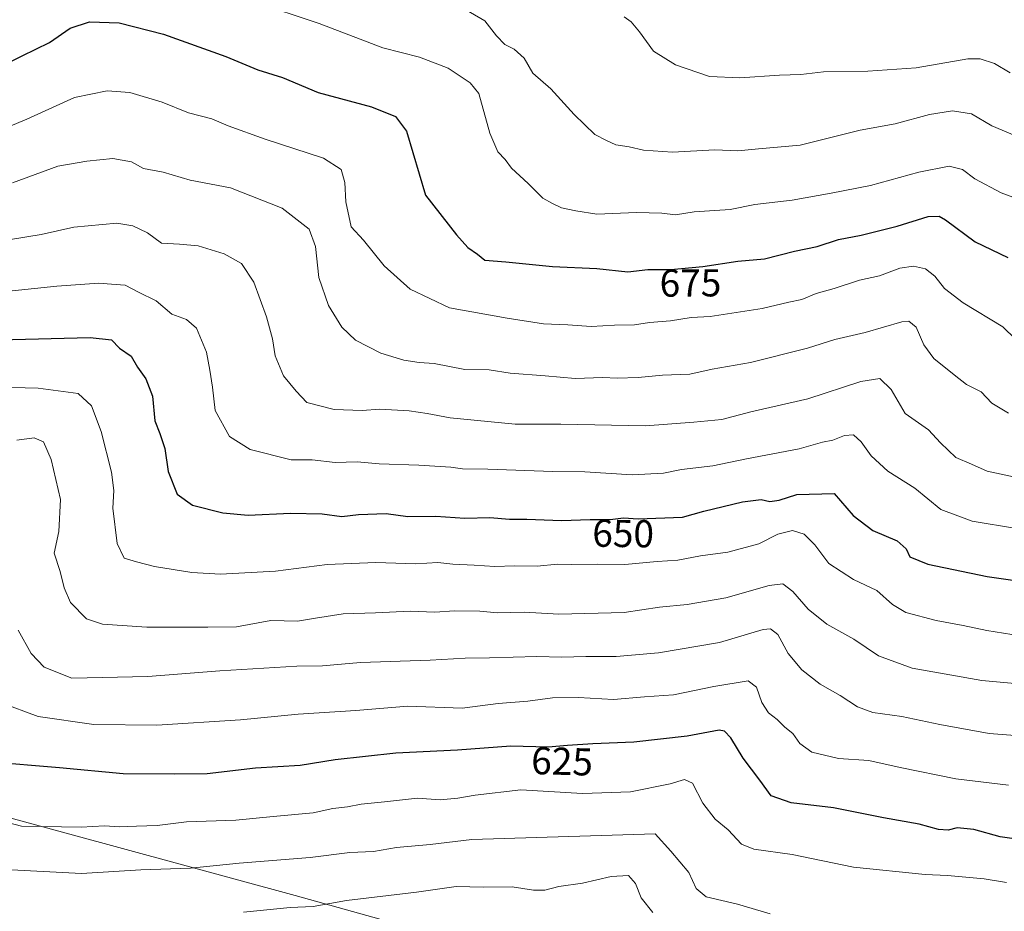
# Model space of a CAD drawing. Units: metres. Extents: x 631107 to 634557, y 4741247 to 4743626.
# Drawn here: x 633960 to 634213, y 4742947 to 4743177 of the extents above; entities that cross this region are included whole.
import ezdxf
from ezdxf.enums import TextEntityAlignment as Align

# ---------------------------------------------------------------- set-up
doc = ezdxf.new("R2010")
doc.units = ezdxf.units.M
doc.header["$MEASUREMENT"] = 0
for name, color, linetype, lineweight in [('Curva de nivel maestra', 30, 'Continuous', 30), ('Curva de nivel normal', 30, 'Continuous', 0), ('Municipio', 91, 'Continuous', 13), ('Municipio CxS', 4, 'Continuous', 0), ('Rótulo de curva de nivel directora', 7, 'Continuous', 0)]:
    doc.layers.add(name, color=color, linetype=linetype, lineweight=lineweight)
doc.styles.add('Style-Arial', font='txt')

msp = doc.modelspace()

# ---------------------------------------------------------------- linework, layer by layer
at = {"layer": 'Curva de nivel maestra', "color": 30, "linetype": 'Continuous', "lineweight": 30, "flags": 128}
for points, elevation in [([(633942.1500000004, 4743158.9301), (633960.25, 4743167.9801), (633967.25, 4743171.380100001), (633972.5899999999, 4743175.100099999), (633977.5800000001, 4743176.7301), (633985.2400000002, 4743176.4801), (633996.6100000005, 4743173.5601), (634012.7199999997, 4743167.800100001), (634020.9500000002, 4743164.360099999), (634027.2699999996, 4743162.370100001), (634036.5099999999, 4743158.520099999), (634050.25, 4743154.8201), (634056.4400000004, 4743152.350099999), (634059.2699999996, 4743148.520099999), (634064.1200000001, 4743132.040100001), (634072.1699999999, 4743121.8301), (634075.0899999999, 4743118.5701), (634077.5800000001, 4743116.840100001), (634079.4800000006, 4743115.280099999), (634084.9000000004, 4743114.880100001), (634096.8600000005, 4743113.620100001), (634108.29, 4743113.1501), (634116.2800000003, 4743112.290100001), (634121.4199999999, 4743112.860099999), (634127.3600000005, 4743112.9001), (634135.6600000003, 4743113.620100001), (634144.6600000003, 4743115.030099999), (634151.4900000002, 4743115.6501), (634159.2800000003, 4743117.590100001), (634165.0700000003, 4743118.800100001), (634170.6399999997, 4743120.5801), (634176.4100000003, 4743121.7401), (634185.7000000002, 4743124.0701), (634193.7400000002, 4743126.5801), (634196.5700000003, 4743126.630100001), (634198.2100000001, 4743125.670100001), (634205.8200000003, 4743120.0101), (634214.2300000006, 4743116.0101)], 675), ([(633954.25, 4743094.720100001), (633977.7100000001, 4743095.350099999), (633983.2100000001, 4743094.7601), (633985.2800000003, 4743092.5801), (633988.3200000003, 4743090.5601), (633989.9000000004, 4743087.6801), (633992.0499999998, 4743084.6801), (633993.7999999998, 4743080.2301), (633994.4100000003, 4743073.9001), (633995.7000000002, 4743070.610099999), (633996.9800000006, 4743066.7501), (633997.8600000005, 4743060.8201), (634000.1500000004, 4743054.9301), (634004.1100000005, 4743052.140100001), (634011.9100000003, 4743050.1601), (634018.4699999997, 4743049.5801), (634029.3300000001, 4743050.0601), (634037.5599999997, 4743049.880100001), (634042.5800000001, 4743049.2401), (634046.8499999996, 4743049.7501), (634054.0599999997, 4743050.020099999), (634059.5700000003, 4743049.2301), (634066.8300000001, 4743049.280099999), (634074.2699999996, 4743048.780099999), (634080.7300000006, 4743048.940099999), (634085.8300000001, 4743048.530099999), (634090.2999999998, 4743048.540100001), (634099.2199999997, 4743048.1601), (634106.5999999996, 4743048.470100001), (634111.7599999999, 4743048.4001), (634115.1799999997, 4743048.840100001), (634118.9699999997, 4743048.640100001), (634130.3700000001, 4743049.050100001), (634135.8899999997, 4743050.5601), (634145.8200000003, 4743052.9801), (634150.6500000004, 4743053.5601), (634152.8899999997, 4743053.0601), (634155.3099999997, 4743053.450099999), (634159.8899999997, 4743054.860099999), (634169.5, 4743055.130100001), (634174.3399999999, 4743049.450099999), (634179.4900000002, 4743045.5601), (634185.7100000001, 4743042.940099999), (634188.0199999996, 4743040.850099999), (634188.9600000001, 4743038.8301), (634193.5999999996, 4743036.9101), (634208.8899999997, 4743033.700099999), (634224.6299999999, 4743031.4801)], 650), ([(634218.8099999997, 4742965.670100001), (634212.2800000003, 4742966.6501), (634205.4500000002, 4742968.520099999), (634201.2100000001, 4742968.970100001), (634198.8799999999, 4742968.350099999), (634196.4100000003, 4742968.540100001), (634191.3499999996, 4742969.9301), (634182.2400000002, 4742971.540100001), (634169.3099999997, 4742974.100099999), (634158.4199999999, 4742975.360099999), (634153.2699999996, 4742977.220100001), (634150.3399999999, 4742981.220100001), (634146, 4742986.880100001), (634142.8899999997, 4742992.120100001), (634141.2000000002, 4742993.9101), (634139.8600000005, 4742994.100099999), (634131.5599999997, 4742992.5601), (634117.8600000005, 4742991.0101), (634107.3200000003, 4742990.640100001), (634100.7699999996, 4742990.200099999), (634095.79, 4742989.7301), (634086.1900000004, 4742989.9901), (634072.4100000003, 4742988.940099999), (634056.5300000003, 4742988.170100001), (634040.9100000003, 4742986.440099999), (634031.8700000001, 4742985.020099999), (634020.3300000001, 4742984.3101), (634007.8700000001, 4742982.880100001), (633999.4000000004, 4742982.800100001), (633986.2199999997, 4742982.870100001), (633969.8300000001, 4742984.440099999), (633951.2800000003, 4742985.9301)], 625)]:
    msp.add_lwpolyline(points, dxfattribs=dict(at, elevation=elevation))
at = {"layer": 'Curva de nivel normal', "color": 30, "linetype": 'Continuous', "lineweight": 0, "flags": 128}
for points, elevation in [([(634019.6600000003, 4743182.0001), (634036.7800000003, 4743176.2601), (634053.2000000002, 4743169.9901), (634062.6399999997, 4743167.590100001), (634069.9699999997, 4743164.790100001), (634075.6500000004, 4743161.030099999), (634077.9199999999, 4743158.2501), (634080.7000000002, 4743148.020099999), (634082.7999999998, 4743143.190099999), (634084.6600000003, 4743141.2501), (634086.29, 4743139.030099999), (634090.6200000001, 4743135.030099999), (634094.4000000004, 4743131.280099999), (634096.8600000005, 4743129.9301), (634099.2300000006, 4743128.7601), (634102.8799999999, 4743127.970100001), (634108.29, 4743127.1601), (634118.5800000001, 4743127.5801), (634125.04, 4743127.370100001), (634128.6200000001, 4743126.960100001), (634133.4400000004, 4743127.780099999), (634142.6900000004, 4743128.360099999), (634149.04, 4743129.630100001), (634158.6900000004, 4743130.7401), (634168.6699999999, 4743132.600099999), (634178.8600000005, 4743134.520099999), (634191.3399999999, 4743138.0101), (634199.1500000004, 4743139.530099999), (634202.5899999999, 4743138.670100001), (634205.7599999999, 4743136.2501), (634212.5499999998, 4743132.6501), (634220.4600000001, 4743129.7501)], 680), ([(634072.0599999997, 4743181.2501), (634079.4600000001, 4743176.950099999), (634082.4900000002, 4743173.1601), (634084.6399999997, 4743170.860099999), (634087, 4743169.670100001), (634089.5499999998, 4743167.370100001), (634091.8499999996, 4743163.5001), (634096.4500000002, 4743159.440099999), (634102.4400000004, 4743152.860099999), (634107.7599999999, 4743147.720100001), (634110.7800000003, 4743146.130100001), (634113.1699999999, 4743145.020099999), (634116.6699999999, 4743144.520099999), (634120.3399999999, 4743143.630100001), (634127.79, 4743143.120100001), (634138.7199999997, 4743143.7601), (634144.6200000001, 4743143.450099999), (634149.9600000001, 4743143.9901), (634160.7400000002, 4743144.9101), (634176.2199999997, 4743148.770099999), (634185.2199999997, 4743150.420100001), (634194.0700000003, 4743152.8201), (634199.9400000004, 4743153.780099999), (634204.8600000005, 4743152.970100001), (634210.0899999999, 4743149.9001), (634216.0199999996, 4743147.450099999)], 685), ([(634115.3700000001, 4743178.020099999), (634117.1399999997, 4743176.7501), (634119.3399999999, 4743174.1801), (634122.8799999999, 4743169.1601), (634128.6200000001, 4743165.620100001), (634137.3399999999, 4743162.670100001), (634145.1799999997, 4743162.2501), (634155.4100000003, 4743163.020099999), (634160.8899999997, 4743163.1501), (634166.7100000001, 4743163.800100001), (634178.1399999997, 4743164.0001), (634190.5800000001, 4743164.9101), (634203.9699999997, 4743167.1801), (634207.0999999996, 4743167.190099999), (634210.7699999996, 4743165.970100001), (634214.8799999999, 4743163.550100001)], 690), ([(633944.5199999996, 4743144.5801), (633961.4500000002, 4743151.600099999), (633973.7000000002, 4743157.220100001), (633982.1299999999, 4743158.950099999), (633987.9600000001, 4743158.520099999), (633996.2599999999, 4743156.030099999), (634003.0599999997, 4743153.2401), (634009.0499999998, 4743151.700099999), (634013.3099999997, 4743149.950099999), (634022.8600000005, 4743146.5101), (634037.8899999997, 4743141.610099999), (634042.3899999997, 4743138.670100001), (634043.3399999999, 4743135.3101), (634043.6500000004, 4743130.300100001), (634045, 4743123.890100001), (634048.1399999997, 4743120.450099999), (634053.5099999999, 4743113.8201), (634060.2199999997, 4743107.8201), (634070.3799999999, 4743103.020099999), (634085.2300000006, 4743100.3301), (634094.5599999997, 4743098.880100001), (634100.8700000001, 4743098.640100001), (634106.8899999997, 4743098.210100001), (634112.8300000001, 4743098.5001), (634118.0300000003, 4743098.6501), (634121.8899999997, 4743099.210100001), (634127.3399999999, 4743099.670100001), (634132.5899999999, 4743100.520099999), (634137.54, 4743100.7601), (634150.9400000004, 4743102.8101), (634157.79, 4743104.470100001), (634161.1200000001, 4743105.140100001), (634164.8600000005, 4743106.720100001), (634169.5099999999, 4743108.0001), (634176.0499999998, 4743110.1501), (634181.1799999997, 4743111.2301), (634186.3899999997, 4743113.210100001), (634189.9400000004, 4743113.7301), (634193.04, 4743113.040100001), (634195.4699999997, 4743111.140100001), (634197.9199999999, 4743107.970100001), (634202.7400000002, 4743104.280099999), (634212.9800000006, 4743098.110099999), (634216.2599999999, 4743094.890100001)], 669.9999999999999), ([(633957.7100000001, 4743135.2501), (633969.4000000004, 4743139.540100001), (633976.8899999997, 4743140.790100001), (633983.5499999998, 4743141.530099999), (633988.3700000001, 4743140.620100001), (633991.4800000006, 4743138.9001), (633996.5899999999, 4743137.950099999), (634003.5, 4743135.890100001), (634013.9100000003, 4743133.940099999), (634027.2599999999, 4743128.6501), (634034.1500000004, 4743123.3201), (634035.8200000003, 4743118.780099999), (634036.7000000002, 4743110.780099999), (634039.1500000004, 4743103.620100001), (634042.6200000001, 4743097.9801), (634046.0999999996, 4743094.640100001), (634052.6200000001, 4743091.300100001), (634058.54, 4743089.5001), (634062.4900000002, 4743088.890100001), (634066.3899999997, 4743088.670100001), (634074.2800000003, 4743087.130100001), (634080.5700000003, 4743086.9901), (634086.0199999996, 4743086.1601), (634095, 4743085.5101), (634102.7599999999, 4743084.8201), (634109.8399999999, 4743085.040100001), (634113.5800000001, 4743084.8301), (634118.9600000001, 4743085.0801), (634125.25, 4743085.6501), (634132.2999999998, 4743085.9301), (634138.0599999997, 4743087.190099999), (634147.9000000004, 4743088.9001), (634162.6399999997, 4743092.620100001), (634169.6799999997, 4743094.800100001), (634177.5, 4743096.630100001), (634186.8799999999, 4743099.420100001), (634188.7199999997, 4743099.520099999), (634190.6399999997, 4743098.0101), (634192.6200000001, 4743093.440099999), (634195.2100000001, 4743089.920100001), (634200.4000000004, 4743085.7501), (634203.5599999997, 4743083.2501), (634207.3300000001, 4743081.350099999), (634210.1100000005, 4743078.460100001), (634214.4299999997, 4743075.8101)], 665), ([(633952.9199999999, 4743119.960100001), (633965.0800000001, 4743121.870100001), (633973.5599999997, 4743123.7601), (633984.6200000001, 4743124.8301), (633988.7300000006, 4743124.100099999), (633992.5199999996, 4743122.350099999), (633996.1600000003, 4743119.6501), (634000.7300000006, 4743119.450099999), (634005.5800000001, 4743119.0101), (634012.2599999999, 4743116.960100001), (634016.7100000001, 4743114.4301), (634019.8799999999, 4743109.640100001), (634023.1500000004, 4743100.670100001), (634024.6900000004, 4743095.0001), (634025.4100000003, 4743090.620100001), (634027.54, 4743085.5001), (634030.8200000003, 4743081.4801), (634033.6100000005, 4743078.600099999), (634040.5800000001, 4743076.8201), (634047.8700000001, 4743076.5701), (634052.3499999996, 4743076.860099999), (634059.9299999997, 4743076.460100001), (634064.5700000003, 4743075.790100001), (634070.5, 4743074.640100001), (634087.29, 4743073.020099999), (634099.0199999996, 4743072.9901), (634120.8200000003, 4743072.5601), (634133.3300000001, 4743073.4901), (634140.5599999997, 4743074.190099999), (634147.9900000002, 4743076.1801), (634162.6799999997, 4743079.520099999), (634176.3399999999, 4743083.970100001), (634181.2400000002, 4743084.7501), (634184.1900000004, 4743081.970100001), (634187.79, 4743075.770099999), (634193.8200000003, 4743071.5801), (634196.9199999999, 4743068.170100001), (634200.8200000003, 4743064.390100001), (634204.9000000004, 4743062.720100001), (634208.8899999997, 4743060.9101), (634218.1399999997, 4743058.9301)], 660), ([(633944.3600000005, 4743106.0001), (633969.1600000003, 4743108.5701), (633979.9699999997, 4743109.360099999), (633983.25, 4743109.0701), (633986.7400000002, 4743108.880100001), (633990.2100000001, 4743107.030099999), (633994.7100000001, 4743104.770099999), (633998.7999999998, 4743101.380100001), (634002.5499999998, 4743099.9901), (634005.1200000001, 4743097.7601), (634007.6900000004, 4743091.5601), (634008.5599999997, 4743086.9001), (634009.2599999999, 4743082.5701), (634009.9299999997, 4743076.5701), (634013.6600000003, 4743069.8101), (634018.9800000006, 4743066.520099999), (634029.5499999998, 4743063.800100001), (634034.9100000003, 4743063.800100001), (634040.9100000003, 4743063.170100001), (634046.5800000001, 4743063.280099999), (634052.2400000002, 4743062.770099999), (634062.4100000003, 4743062.4301), (634070.6900000004, 4743061.950099999), (634073.7300000006, 4743061.530099999), (634080.2599999999, 4743061.450099999), (634097.0099999999, 4743060.8201), (634105.1799999997, 4743060.6801), (634117.4600000001, 4743059.9801), (634125.4900000002, 4743060.360099999), (634130.1200000001, 4743061.290100001), (634138.2199999997, 4743062.270099999), (634146.8799999999, 4743064.0801), (634160.5, 4743066.670100001), (634166.4600000001, 4743068.4001), (634169.1200000001, 4743068.850099999), (634172.1699999999, 4743070.110099999), (634174.4800000006, 4743070.2401), (634176.4600000001, 4743068.4901), (634179.0300000003, 4743064.8301), (634183.3499999996, 4743060.880100001), (634190.3099999997, 4743056.4801), (634197, 4743051.040100001), (634205.0800000001, 4743048.0001), (634216.4600000001, 4743046.100099999)], 655), ([(633937.25, 4743083.0001), (633964.2999999998, 4743082.280099999), (633974.6799999997, 4743080.920100001), (633978.1100000005, 4743077.7601), (633980.5999999996, 4743071.110099999), (633983.2300000006, 4743060.6601), (633983.8200000003, 4743055.950099999), (633983.5800000001, 4743051.370100001), (633984.6799999997, 4743042.280099999), (633986.5099999999, 4743038.5001), (633989.6600000003, 4743037.5601), (633994.3200000003, 4743036.290100001), (634003.9000000004, 4743034.800100001), (634011.3499999996, 4743034.3101), (634016.0899999999, 4743034.610099999), (634025.5099999999, 4743035.140100001), (634038.8200000003, 4743036.8201), (634051.3399999999, 4743037.340100001), (634061.6399999997, 4743036.9801), (634067.3200000003, 4743037.3201), (634071.2400000002, 4743036.9101), (634076.7000000002, 4743036.700099999), (634082, 4743036.280099999), (634087.0899999999, 4743036.460100001), (634092.9000000004, 4743036.4301), (634098.2000000002, 4743036.9301), (634101.75, 4743036.840100001), (634108.5300000003, 4743036.950099999), (634115.5700000003, 4743036.860099999), (634123.9000000004, 4743037.5701), (634129.2199999997, 4743037.9301), (634135.0300000003, 4743039.050100001), (634142.0999999996, 4743040.030099999), (634150.0499999998, 4743042.1801), (634154.9699999997, 4743044.690099999), (634158.7199999997, 4743045.640100001), (634161.7400000002, 4743044.6601), (634164.4600000001, 4743041.9101), (634168.0700000003, 4743037.100099999), (634174.4299999997, 4743032.960100001), (634180.5, 4743030.110099999), (634184.5199999996, 4743026.520099999), (634187.9699999997, 4743024.5001), (634195.7400000002, 4743022.4301), (634202.7599999999, 4743021.130100001), (634208.7999999998, 4743019.8301), (634217.4100000003, 4743018.460100001)], 645), ([(634222.7000000002, 4743005.530099999), (634207.5499999998, 4743006.890100001), (634189.5599999997, 4743010.090100001), (634180.8899999997, 4743013.300100001), (634174.5599999997, 4743017.5801), (634167.5599999997, 4743021.4301), (634162.8200000003, 4743025.340100001), (634158.7999999998, 4743029.8301), (634156.25, 4743031.8101), (634152.75, 4743031.420100001), (634141.5599999997, 4743028.2501), (634131.5599999997, 4743026.550100001), (634124.4299999997, 4743025.870100001), (634115.3700000001, 4743024.5001), (634098.4900000002, 4743024.0601), (634089.5999999996, 4743024.5601), (634082.75, 4743024.4101), (634078.1399999997, 4743024.800100001), (634071.6500000004, 4743024.880100001), (634066.5899999999, 4743024.530099999), (634060.2400000002, 4743024.840100001), (634051.2400000002, 4743024.360099999), (634042.9199999999, 4743024.100099999), (634035.7800000003, 4743023.020099999), (634031.2000000002, 4743022.220100001), (634024.2800000003, 4743022.390100001), (634015.4400000004, 4743020.800100001), (634008.0800000001, 4743020.6801), (633992.3200000003, 4743020.720100001), (633980.8899999997, 4743021.4801), (633976.8300000001, 4743022.8201), (633972.7000000002, 4743027.020099999), (633971.0599999997, 4743030.850099999), (633969.9800000006, 4743035.020099999), (633968.4800000006, 4743039.7301), (633969.6699999999, 4743045.340100001), (633970.0800000001, 4743053.5601), (633967.7000000002, 4743063.880100001), (633965.7000000002, 4743068.4801), (633963.3200000003, 4743069.5001), (633958.8300000001, 4743068.870100001)], 640), ([(634219.4600000001, 4742992.4901), (634209.4699999997, 4742993.270099999), (634196.6799999997, 4742995.590100001), (634186.9600000001, 4742997.670100001), (634179.4699999997, 4742998.6601), (634175.4900000002, 4743000.1801), (634171.0199999996, 4743003.040100001), (634165.8399999999, 4743006.0001), (634161.1399999997, 4743009.700099999), (634157.6500000004, 4743013.9101), (634155, 4743018.800100001), (634153.0700000003, 4743020.2401), (634151.2199999997, 4743020.0601), (634139.8899999997, 4743016.7601), (634124.2300000006, 4743014.0601), (634113.2999999998, 4743013.120100001), (634105.4900000002, 4743013.140100001), (634099.2999999998, 4743012.920100001), (634092.8399999999, 4743013.1501), (634080.6500000004, 4743012.7501), (634074.3600000005, 4743012.700099999), (634065.3200000003, 4743012.130100001), (634047.4299999997, 4743011.5701), (634037.5700000003, 4743010.690099999), (634031.0199999996, 4743010.590100001), (634011.1200000001, 4743009.460100001), (633992.5899999999, 4743007.960100001), (633973.0300000003, 4743007.5101), (633965.8600000005, 4743010.370100001), (633962.5700000003, 4743013.870100001), (633959.2100000001, 4743019.940099999)], 635), ([(634214.4000000004, 4742979.9301), (634200.8499999996, 4742981.540100001), (634186.5099999999, 4742984.5001), (634178.4500000002, 4742986.340100001), (634170.5599999997, 4742986.8101), (634163.75, 4742988.460100001), (634160.6600000003, 4742990.710100001), (634158.8099999997, 4742993.270099999), (634156.8099999997, 4742994.940099999), (634154.8200000003, 4742996.840100001), (634152.5199999996, 4742998.5701), (634150.8099999997, 4743001.300100001), (634149.5, 4743005.220100001), (634147.2999999998, 4743006.880100001), (634138.5, 4743005.370100001), (634128.04, 4743003.200099999), (634120.5599999997, 4743002.710100001), (634112.5700000003, 4743002.030099999), (634103.5700000003, 4743002.520099999), (634096.9000000004, 4743002.470100001), (634090.5700000003, 4743001.590100001), (634082.9000000004, 4743001.0001), (634073.5700000003, 4742999.790100001), (634059.5700000003, 4743000.3201), (634046.1699999999, 4742999.1801), (634031.2999999998, 4742998.290100001), (634016.5099999999, 4742996.8301), (633994.9100000003, 4742995.4001), (633978.6600000003, 4742995.600099999), (633964.2999999998, 4742997.6801), (633954.6399999997, 4743001.300100001)], 629.9999999999999), ([(634213.8600000005, 4742954.860099999), (634208.1299999999, 4742955.8201), (634198.6799999997, 4742956.700099999), (634192.9400000004, 4742956.960100001), (634174.4500000002, 4742958.770099999), (634158.6500000004, 4742962.090100001), (634148.7800000003, 4742963.440099999), (634145.5800000001, 4742964.7501), (634142.1399999997, 4742968.420100001), (634138.79, 4742971.190099999), (634135.6100000005, 4742975.340100001), (634132.9900000002, 4742980.460100001), (634130.8899999997, 4742981.390100001), (634127.2199999997, 4742980.270099999), (634116.9699999997, 4742978.220100001), (634104.6399999997, 4742977.8101), (634088.7599999999, 4742978.770099999), (634076.9900000002, 4742977.390100001), (634072.5199999996, 4742976.5701), (634067.9100000003, 4742976.200099999), (634062.0700000003, 4742976.600099999), (634053.6100000005, 4742975.610099999), (634047.5999999996, 4742975.0101), (634044.0199999996, 4742974.360099999), (634040.2599999999, 4742973.9301), (634035.1799999997, 4742972.850099999), (634024.9100000003, 4742971.9101), (634015.2999999998, 4742970.940099999), (634002.5499999998, 4742970.460100001), (633995.0099999999, 4742969.530099999), (633989.6500000004, 4742969.370100001), (633985.1900000004, 4742969.190099999), (633981.4699999997, 4742969.460100001), (633975.4299999997, 4742969.090100001), (633965.29, 4742969.280099999), (633960.0599999997, 4742969.380100001), (633951.8300000001, 4742971.4901)], 620), ([(634153.0099999999, 4742946.800100001), (634144.5499999998, 4742949.300100001), (634136.5199999996, 4742951.1601), (634133.8799999999, 4742953.3301), (634132.04, 4742957.450099999), (634127.3799999999, 4742962.9001), (634123.3499999996, 4742967.360099999), (634076.1399999997, 4742965.960100001), (634065.3499999996, 4742964.6601), (634056.6699999999, 4742963.860099999), (634050.7800000003, 4742962.870100001), (634044.6200000001, 4742962.600099999), (634034.4199999999, 4742961.280099999), (634016.1100000005, 4742959.8201), (634003.6200000001, 4742958.5601), (633990.7999999998, 4742958.1501), (633975.5, 4742957.1501), (633957.5, 4742958.0801)], 615), ([(634122.7699999996, 4742947.090100001), (634119.7699999996, 4742950.920100001), (634118.3200000003, 4742954.620100001), (634116.4500000002, 4742956.690099999), (634111.9900000002, 4742956.370100001), (634104.6500000004, 4742954.6601), (634098.5, 4742953.840100001), (634094.9000000004, 4742952.920100001), (634092.0199999996, 4742952.9001), (634086.5199999996, 4742953.720100001), (634079.1399999997, 4742953.6601), (634072.0899999999, 4742953.850099999), (634061.8200000003, 4742952.380100001), (634043.8300000001, 4742950.2401), (634035.2400000002, 4742948.700099999), (634029.2400000002, 4742948.380100001), (634017.2400000002, 4742947.2501)], 610)]:
    msp.add_lwpolyline(points, dxfattribs=dict(at, elevation=elevation))
at = {"layer": 'Municipio', "color": 91, "linetype": 'Continuous', "lineweight": 13, "flags": 128}
msp.add_lwpolyline([(634162.9430000008, 4742914.559000002), (634030.5700000003, 4742951.510000001), (633942.4200000014, 4742975.469000001), (633867.9369999999, 4742995.753000002), (633817.1440000014, 4743040.117000001), (633783.8350000015, 4743068.719000002), (633780.8660000019, 4743071.270000001), (633767.5260000002, 4743082.725000001), (633751.8460000004, 4743131.829000001), (633734.412000001, 4743184.533), (633732.734000002, 4743189.603999999), (633729.051, 4743200.737000002), (633661.5047000016, 4743266.944000001)], dxfattribs=at)
msp.add_lwpolyline([(634162.9430000008, 4742914.559000002), (634030.5700000003, 4742951.510000001), (633942.4200000014, 4742975.469000001), (633867.9369999999, 4742995.753000002), (633817.1440000014, 4743040.117000001), (633783.8350000015, 4743068.719000002), (633780.8660000019, 4743071.270000001), (633767.5260000002, 4743082.725000001), (633751.8460000004, 4743131.829000001), (633734.412000001, 4743184.533), (633732.734000002, 4743189.603999999), (633729.051, 4743200.737000002), (633661.5047000016, 4743266.944000001)], dxfattribs=at)
at = {"layer": 'Municipio CxS', "color": 4, "linetype": 'Continuous', "lineweight": 0, "flags": 128}
for points in [[(634162.9430000002, 4742914.559000001), (634030.5699999997, 4742951.51), (633942.4200000009, 4742975.469)], [(633942.4200000009, 4742975.469), (634030.5699999997, 4742951.51), (634162.9430000002, 4742914.559000001)]]:
    msp.add_lwpolyline(points, dxfattribs=at)

# ---------------------------------------------------------------- texts
at = {"layer": 'Rótulo de curva de nivel directora', "color": 7, "linetype": 'Continuous', "lineweight": 0, "style": 'Style-Arial'}
for s, rotation, p in [('675', 0.3857199672961772, (634132.4460565463, 4743109.408597843)), ('650', 359.2227924772487, (634115.1040060535, 4743044.828053601)), ('625', 358.4485202212369, (634099.3697041024, 4742986.104607586))]:
    msp.add_text(s, height=7.000000000000002, rotation=rotation, dxfattribs=at).set_placement(p, align=Align.MIDDLE_CENTER)

doc.saveas('drawing.dxf')
